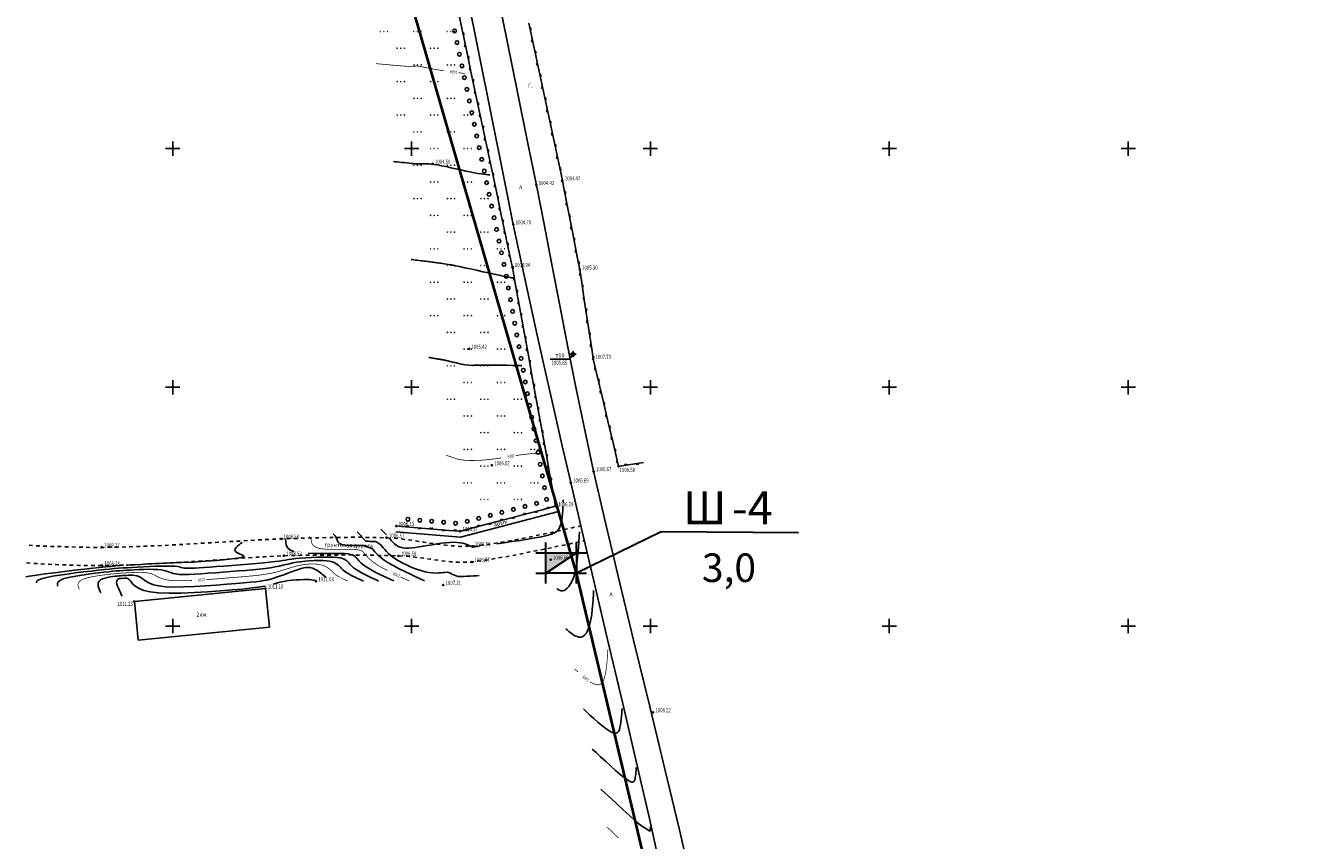
# Model space of a CAD drawing. Extents: x -932 to 11966, y -1892 to 1808.
# Drawn here: x 934 to 1202, y -214 to -43 of the extents above; entities that cross this region are included whole.
import ezdxf

# ---------------------------------------------------------------- set-up
doc = ezdxf.new("R2010")
doc.units = 0
doc.header["$MEASUREMENT"] = 0
doc.linetypes.add('CONTI', pattern=[0])
for name, color, linetype in [('DEFAULT', 7, 'CONTI'), ('GOR_B0', 14, 'CONTI'), ('GORIZ0', 9, 'CONTI'), ('PI_OT0', 13, 'CONTI'), ('PI_ST0', 6, 'CONTI'), ('PI_TT0', 5, 'CONTI'), ('SETKR', 2, 'CONTI'), ('SIT_L0', 7, 'CONTI'), ('ZAPSK0', 7, 'CONTI'), ('ЛЭП', 7, 'Continuous')]:
    doc.layers.add(name, color=color, linetype=linetype)
doc.styles.add('GeoApp', font='arial.ttf', dxfattribs={"height": 1})
doc.styles.add('SHRFT', font='TXT', dxfattribs={"width": 0.75})

# ---------------------------------------------------------------- blocks, each defined once
blk = doc.blocks.new('BL_333')
at = {"color": 0}
for p, q in [((-3, 0), (3, 0)), ((0, -3), (0, 3))]:
    blk.add_line(p, q, dxfattribs=at)
blk = doc.blocks.new('BL_2016')
at = {"color": 0}
for centre in [(0, 0), (1.5, 0), (3, 0)]:
    blk.add_circle(centre, 0.05, dxfattribs=at)
blk = doc.blocks.new('BL_3')
at = {"color": 0}
for p, q in [((-0.75, 0), (-1.25, 0)), ((0, 0.75), (0, 1.25)), ((0.75, 0), (1.25, 0)), ((0, -0.75), (0, -1.25))]:
    blk.add_line(p, q, dxfattribs=at)
for radius in [0.75, 0]:
    blk.add_circle((0, 0), radius, dxfattribs=at)

msp = doc.modelspace()

# ---------------------------------------------------------------- hatches: boundary and pattern name
at = {"linetype": 'Continuous'}
h = msp.add_hatch(color=250, dxfattribs=at)
h.dxf.hatch_style = 1
h.set_gradient(color1=(51, 51, 51), color2=(51, 51, 51), tint=1)
h.paths.add_polyline_path([(1044.82, -155.4), (1045.14, -154.57), (1045.36, -153.88), (1042.59, -153.88), (1042.59, -158.14), (1044.2, -157.07), (1044.2, -157.04), (1044.48, -156.23)])
h.paths.add_polyline_path([(1048.84, -153.97), (1048.84, -153.88), (1045.36, -153.88), (1045.14, -154.57), (1044.82, -155.4), (1044.48, -156.23), (1044.2, -157.04), (1044.2, -157.07)])
h = msp.add_hatch(color=250)
h.dxf.hatch_style = 1
h.set_gradient(color1=(51, 51, 51), color2=(51, 51, 51), tint=1)
h.paths.add_polyline_path([(1048.98, -153.88), (1042.59, -153.88), (1042.59, -158.14)])

# ---------------------------------------------------------------- linework, layer by layer
for p, q in [((1047.49, -113.33), (1048.28, -112.31)), ((1043.48, -113.33), (1047.49, -113.33))]:
    msp.add_line(p, q, dxfattribs=at)
at = {"color": 1, "linetype": 'Continuous', "lineweight": 30}
for p, q in [((1042.59, -153.88), (1042.59, -151.75)), ((1048.98, -153.88), (1048.98, -151.75)), ((1040.46, -153.88), (1042.59, -153.88)), ((1042.59, -158.14), (1042.59, -153.88)), ((1042.59, -158.14), (1048.98, -153.88)), ((1042.59, -153.88), (1048.98, -153.88)), ((1048.98, -153.88), (1048.98, -158.14)), ((1048.98, -153.88), (1051.11, -153.88)), ((1040.46, -158.14), (1042.59, -158.14)), ((1048.98, -158.14), (1042.59, -158.14)), ((1042.59, -160.27), (1042.59, -158.14)), ((1048.98, -160.27), (1048.98, -158.14)), ((1048.98, -158.14), (1051.11, -158.14))]:
    msp.add_line(p, q, dxfattribs=at)
at = {"linetype": 'Continuous', "lineweight": 40}
msp.add_lwpolyline([(1431.59, -1600.54), (1277.8, -1089.82), (1174.22, -685.83), (1048.98, -158.14), (787.46, 745.4), (1003.62, 1245.56), (1217.98, 1369.31), (1281, 1444.99), (1263.5, 1537.73), (1298.73, 1673.36)], dxfattribs=at)
at = {"layer": 'GOR_B0', "color": 14, "const_width": 0.15}
for points in [[(1007.03, -51.45), (1007.46, -51.49), (1007.98, -51.53), (1008.57, -51.59), (1009.19, -51.64), (1009.84, -51.7), (1010.49, -51.76), (1011.11, -51.81), (1011.69, -51.86), (1012.23, -51.91), (1012.71, -51.94), (1013.15, -51.98), (1013.55, -52), (1013.9, -52.01), (1014.2, -52.01), (1015.77, -51.96), (1016.09, -52.01), (1016.46, -52.08), (1016.9, -52.17), (1017.41, -52.27), (1018.01, -52.39), (1018.69, -52.52), (1019.48, -52.66)], [(1019.48, -52.66), (1020.34, -52.8), (1021.27, -52.93)], [(1024.36, -53.35), (1025.05, -53.44), (1025.64, -53.52)], [(1021.77, -133.47), (1022.46, -133.7), (1023.02, -133.89), (1023.72, -134.13), (1023.9, -134.19), (1024.12, -134.25), (1024.38, -134.32), (1024.69, -134.38), (1025.06, -134.43), (1025.49, -134.48), (1025.99, -134.52), (1026.57, -134.54), (1027.23, -134.55), (1027.95, -134.53), (1028.73, -134.5), (1029.56, -134.45), (1030.44, -134.37), (1031.36, -134.27)], [(1031.36, -134.27), (1032.29, -134.15), (1033.23, -134.01)], [(1036.27, -133.52), (1037.14, -133.39), (1037.97, -133.28)], [(1037.97, -133.28), (1038.76, -133.19), (1039.48, -133.13), (1040.13, -133.09), (1040.7, -133.07), (1041.2, -133.06), (1041.62, -133.06), (1041.95, -133.06)], [(1007.47, -156.5), (1006.75, -156.03), (1006.17, -155.6), (1005.71, -155.21), (1005.34, -154.84), (1005.05, -154.52), (1004.81, -154.23), (1004.61, -153.98), (1004.42, -153.76), (1004.22, -153.58), (1003.98, -153.43), (1003.67, -153.32), (1003.26, -153.24), (1002.72, -153.18), (1002.03, -153.16), (1001.16, -153.15), (1000.17, -153.16), (999.1, -153.17), (998.01, -153.17), (996.96, -153.14), (996.01, -153.07), (995.21, -152.96), (994.59, -152.78), (994.15, -152.55), (993.86, -152.3), (993.67, -152.02), (993.57, -151.73), (993.52, -151.46), (993.48, -151.22), (993.1, -150.4)], [(944.95, -161.55), (944.85, -161.33), (944.74, -161.07), (944.67, -160.77), (944.68, -160.46), (944.79, -160.14), (945.03, -159.83), (945.44, -159.55), (946.05, -159.29), (946.81, -159.07), (947.67, -158.88), (948.6, -158.72), (949.54, -158.58), (950.45, -158.47), (951.28, -158.37), (951.98, -158.3), (952.59, -158.23), (953.14, -158.18), (953.64, -158.14), (954.13, -158.11), (954.65, -158.07), (955.22, -158.04), (955.86, -158.01), (956.56, -157.98), (957.28, -157.97), (958.01, -157.97), (958.72, -158.02), (959.37, -158.1), (959.95, -158.24), (960.44, -158.42), (960.89, -158.65), (961.34, -158.9), (961.86, -159.15), (962.51, -159.37), (963.34, -159.56), (964.41, -159.68)], [(976.38, -159.11), (977.99, -158.98), (979.45, -158.86), (980.78, -158.74), (981.99, -158.62), (983.11, -158.48), (984.13, -158.33), (985.09, -158.15), (985.98, -157.95), (986.83, -157.72), (987.63, -157.48), (988.4, -157.24), (989.15, -157.01), (989.88, -156.79), (990.61, -156.6), (991.34, -156.45), (992.06, -156.33), (992.76, -156.26), (993.44, -156.22), (994.08, -156.22), (994.69, -156.26), (995.24, -156.34), (995.73, -156.46), (996.17, -156.61), (996.56, -156.79), (996.9, -156.99), (997.19, -157.19), (997.45, -157.39), (997.66, -157.58), (997.85, -157.76), (998.01, -157.93), (998.17, -158.08), (998.33, -158.23), (998.51, -158.38), (998.71, -158.54), (998.96, -158.7), (999.2, -158.84), (999.45, -158.98)], [(1009.45, -157.6), (1008.4, -157.04), (1007.47, -156.5)], [(964.41, -159.68), (965.6, -159.73), (966.98, -159.72), (968.5, -159.67)], [(971.5, -159.49), (973.18, -159.37), (974.82, -159.24), (976.38, -159.11)], [(999.57, -159.04), (999.92, -159.22), (1000.28, -159.4), (1000.62, -159.56), (1000.94, -159.7), (1001.2, -159.82)], [(1013.97, -159.75), (1013.15, -159.38), (1012.18, -158.92)], [(1052.7, -181.34), (1053.2, -181.5), (1053.63, -181.52), (1054, -181.4), (1054.31, -181.14), (1054.57, -180.76), (1054.79, -180.24), (1054.97, -179.61), (1055.12, -178.87), (1055.25, -178.05), (1055.35, -177.19), (1055.42, -176.33), (1055.49, -175.5), (1055.53, -174.76), (1055.57, -174.14)], [(1048.6, -178.17), (1048.92, -178.47), (1049.3, -178.81)], [(1051.85, -180.87), (1052.29, -181.14), (1052.7, -181.34)], [(1057.84, -213.63), (1056.93, -212.75), (1056.11, -211.96), (1055.41, -211.29)]]:
    msp.add_lwpolyline(points, dxfattribs=at)
at = {"layer": 'GORIZ0', "color": 9}
for points in [[(1010.71, -71.96), (1011.06, -71.99), (1011.47, -72.03), (1011.93, -72.08), (1012.43, -72.13), (1012.94, -72.18), (1013.46, -72.23), (1013.95, -72.28), (1014.41, -72.33), (1014.84, -72.37), (1015.24, -72.4), (1015.61, -72.43), (1015.97, -72.45), (1016.31, -72.46), (1016.65, -72.46), (1016.98, -72.46), (1017.32, -72.45), (1017.7, -72.44), (1018.13, -72.45), (1018.64, -72.49), (1019.24, -72.56), (1019.95, -72.67), (1020.78, -72.82), (1021.72, -73.02), (1022.72, -73.24), (1023.76, -73.47), (1024.8, -73.71), (1025.81, -73.93), (1026.76, -74.13), (1027.61, -74.29), (1028.37, -74.43), (1029.04, -74.53), (1029.62, -74.61), (1030.12, -74.67), (1030.52, -74.72), (1030.85, -74.75)], [(1014.4, -92.46), (1014.65, -92.49), (1014.96, -92.53), (1015.3, -92.57), (1015.67, -92.62), (1016.04, -92.66), (1016.42, -92.71), (1016.78, -92.75), (1017.12, -92.8), (1017.44, -92.83), (1017.73, -92.87), (1018.01, -92.9), (1018.28, -92.94), (1018.53, -92.97), (1018.78, -93), (1019.02, -93.03), (1019.27, -93.06), (1019.51, -93.1), (1019.77, -93.13), (1020.03, -93.17), (1020.31, -93.21), (1020.6, -93.25), (1020.92, -93.29), (1021.28, -93.34), (1021.7, -93.41), (1022.21, -93.49), (1022.84, -93.61), (1023.6, -93.76), (1024.51, -93.94), (1025.59, -94.18), (1026.8, -94.44), (1028.08, -94.72), (1029.38, -95.01), (1030.63, -95.28), (1031.8, -95.54), (1032.82, -95.76), (1033.64, -95.94), (1034.3, -96.07), (1034.79, -96.17), (1035.16, -96.24), (1035.43, -96.28), (1035.61, -96.31), (1035.74, -96.33)], [(1018.09, -112.97), (1018.25, -112.99), (1018.44, -113.03), (1018.66, -113.06), (1018.9, -113.1), (1019.14, -113.15), (1019.39, -113.19), (1019.62, -113.23), (1019.84, -113.26), (1020.04, -113.3), (1020.23, -113.33), (1020.41, -113.36), (1020.58, -113.39), (1020.74, -113.42), (1020.9, -113.44), (1021.06, -113.47), (1021.22, -113.5), (1021.41, -113.54), (1021.62, -113.59), (1021.87, -113.64), (1022.16, -113.71), (1022.52, -113.79), (1022.93, -113.89), (1023.4, -114.01), (1023.89, -114.13), (1024.39, -114.24), (1024.87, -114.36), (1025.33, -114.46), (1025.73, -114.54), (1027.22, -114.64), (1027.37, -114.62), (1027.56, -114.6), (1027.8, -114.58), (1028.14, -114.57), (1028.59, -114.55), (1029.19, -114.55), (1029.96, -114.55), (1030.92, -114.56), (1032.02, -114.57), (1033.19, -114.59), (1034.39, -114.61), (1035.54, -114.63), (1036.6, -114.66), (1037.48, -114.68)], [(1046.17, -144.14), (1046.13, -144.9), (1046.06, -145.69), (1045.98, -146.48), (1045.87, -147.23), (1045.73, -147.9), (1045.54, -148.47), (1045.29, -148.95), (1044.93, -149.35), (1044.42, -149.69), (1043.74, -149.98), (1042.83, -150.25), (1041.67, -150.51), (1040.33, -150.77), (1038.81, -151.03), (1037.18, -151.29), (1035.5, -151.54), (1033.86, -151.77), (1032.32, -151.99)], [(1046.23, -142.78), (1046.23, -143.01), (1046.22, -143.26)], [(1017.17, -159.73), (1016.29, -159.33), (1015.25, -158.85), (1014.1, -158.31), (1012.91, -157.73), (1011.72, -157.13), (1010.6, -156.53), (1009.6, -155.95), (1008.76, -155.41), (1008.09, -154.91), (1007.55, -154.45), (1007.13, -154.03), (1006.8, -153.67), (1006.55, -153.35), (1006.34, -153.07), (1004.51, -152.32), (1003.95, -152.32), (1003.3, -152.32), (1002.6, -152.33), (1001.89, -152.32), (1001.21, -152.31), (1000.58, -152.26), (1000.06, -152.18), (999.66, -152.07), (999.37, -151.92), (999.17, -151.74), (999.04, -151.55), (998.95, -151.34), (998.88, -151.13), (998.82, -150.93), (998.73, -150.74), (998.63, -150.56), (998.51, -150.4), (998.4, -150.25), (998.28, -150.13), (998.18, -150.02), (998.09, -149.93)], [(1028.63, -158.65), (1028.09, -158.69), (1027.46, -158.73), (1026.76, -158.77), (1026.05, -158.8), (1025.35, -158.82), (1024.71, -158.83), (1024.16, -158.81), (1022.79, -158.27), (1022.7, -158.18), (1022.59, -158.11), (1022.46, -158.05), (1022.28, -158), (1022.06, -157.97), (1021.8, -157.96), (1021.47, -157.98), (1021.09, -158.01), (1020.64, -158.06), (1020.12, -158.09), (1019.53, -158.11), (1018.87, -158.08), (1018.13, -158), (1017.32, -157.84), (1016.43, -157.6), (1015.49, -157.29), (1014.52, -156.92), (1013.56, -156.49), (1012.63, -156.03), (1011.76, -155.55), (1010.98, -155.05), (1010.31, -154.56), (1009.74, -154.08), (1009.26, -153.63), (1008.87, -153.2), (1008.54, -152.81), (1008.29, -152.46), (1008.08, -152.17), (1006.99, -151.48), (1006.73, -151.48), (1006.43, -151.48), (1006.1, -151.48), (1005.77, -151.48), (1005.45, -151.47), (1005.16, -151.45), (1004.91, -151.41), (1004.15, -150.64), (1004.02, -150.47), (1003.87, -150.28), (1003.7, -150.09), (1003.53, -149.91), (1003.36, -149.74), (1003.21, -149.59), (1003.08, -149.46)], [(1009.24, -150.13), (1008.99, -149.86), (1008.75, -149.62), (1008.53, -149.41), (1008.33, -149.22), (1008.16, -149.06), (1008.02, -148.93)], [(1044.91, -161.37), (1045.04, -161.47), (1045.19, -161.59), (1045.37, -161.7), (1045.58, -161.78), (1045.82, -161.83), (1046.09, -161.82), (1046.39, -161.74), (1046.72, -161.57), (1047.06, -161.3), (1047.42, -160.91), (1047.77, -160.39), (1048.11, -159.73), (1048.42, -158.92), (1048.7, -157.93), (1048.93, -156.78), (1049.12, -155.51), (1049.28, -154.17), (1049.4, -152.84), (1049.49, -151.57), (1049.56, -150.42), (1049.62, -149.45)], [(954.78, -156.47), (955.55, -156.42), (956.38, -156.37), (957.79, -156.29), (959.31, -156.21), (960.88, -156.13), (962.43, -156.05), (963.9, -155.98), (965.23, -155.92), (966.34, -155.87), (968.76, -155.81), (971.37, -155.63), (972.46, -155.55), (973.71, -155.46), (975.02, -155.34), (976.31, -155.22), (977.49, -155.09), (978.45, -154.96), (979.1, -154.82), (979.39, -154.68), (979.37, -154.54), (979.12, -154.39), (978.74, -154.22), (978.3, -154.03), (977.9, -153.83), (977.62, -153.59), (977.52, -153.32), (977.59, -153.04), (977.78, -152.75), (978.06, -152.46), (978.38, -152.18), (978.71, -151.94), (979.01, -151.73)], [(989.87, -153.61), (989.13, -153.31), (988.65, -152.96), (988.35, -152.57), (988.21, -152.18), (988.15, -151.82), (988.15, -151.51), (988.12, -150.95)], [(1028.72, -152.49), (1027.31, -152.69), (1026.65, -152.38), (1026.39, -152.26), (1026.07, -152.12), (1025.67, -151.99), (1025.21, -151.86), (1024.66, -151.76), (1024.03, -151.69), (1023.31, -151.66), (1022.51, -151.69), (1021.63, -151.77), (1020.71, -151.88), (1019.76, -152.02), (1018.8, -152.18), (1017.85, -152.34), (1016.94, -152.5), (1016.09, -152.64), (1015.29, -152.77), (1014.54, -152.86), (1013.85, -152.91), (1013.22, -152.91), (1012.64, -152.85), (1012.12, -152.72), (1011.68, -152.54), (1011.29, -152.3), (1010.93, -152.02), (1010.6, -151.71), (1010.3, -151.39), (1010.02, -151.05), (1009.75, -150.72)], [(936.01, -160.15), (935.96, -160.05), (935.96, -159.93), (936.03, -159.78), (936.24, -159.61), (936.63, -159.43), (937.25, -159.23), (938.14, -159.02), (939.34, -158.79), (940.79, -158.56), (942.4, -158.32), (944.1, -158.1), (945.8, -157.88), (947.44, -157.69), (948.92, -157.52), (950.19, -157.39), (951.29, -157.27), (952.26, -157.18), (953.16, -157.11), (954.05, -157.05), (954.97, -156.99), (956, -156.93), (957.15, -156.87), (958.39, -156.8), (959.68, -156.74), (960.96, -156.69), (962.18, -156.66), (963.28, -156.65), (964.21, -156.66), (964.94, -156.7), (965.5, -156.76), (965.93, -156.84), (966.28, -156.92), (966.59, -156.99), (966.92, -157.06), (967.31, -157.1), (967.8, -157.12), (968.41, -157.11), (969.15, -157.08), (970.03, -157.02), (971.06, -156.95), (972.27, -156.86), (973.64, -156.75), (975.2, -156.64), (976.88, -156.51), (978.61, -156.38), (980.34, -156.24), (982, -156.11), (983.51, -155.98), (984.82, -155.85), (985.88, -155.72), (986.74, -155.61), (987.45, -155.5), (988.1, -155.39), (988.73, -155.29), (989.43, -155.2), (990.24, -155.1), (991.23, -155.01), (992.35, -154.92), (993.55, -154.85), (994.78, -154.8), (995.98, -154.76), (997.09, -154.76), (998.07, -154.78), (998.88, -154.84), (999.51, -154.94), (1000.01, -155.06), (1000.39, -155.21), (1000.69, -155.39), (1000.93, -155.58), (1001.13, -155.78), (1001.33, -156), (1001.53, -156.22), (1001.75, -156.46), (1002.02, -156.72), (1002.34, -156.99), (1002.73, -157.29), (1003.22, -157.6), (1003.79, -157.94), (1004.44, -158.28), (1005.13, -158.63), (1005.82, -158.97), (1006.48, -159.28), (1007.08, -159.55), (1007.58, -159.78)], [(1010.78, -159.77), (1010.15, -159.48), (1009.4, -159.14), (1008.58, -158.75), (1007.72, -158.33), (1006.87, -157.9), (1006.06, -157.47), (1005.34, -157.05), (1004.74, -156.66), (1004.26, -156.3), (1003.86, -155.96), (1003.55, -155.65), (1003.29, -155.37), (1003.07, -155.11), (1002.87, -154.88), (1002.67, -154.67), (1002.45, -154.48), (1002.15, -154.33), (1001.75, -154.2), (1001.2, -154.1), (1000.48, -154.03), (999.55, -153.99), (998.4, -153.99), (997.09, -154), (995.68, -154.02), (994.24, -154.02), (992.85, -153.98)], [(933.74, -158.93), (934.49, -158.75), (935.99, -158.54), (937.78, -158.3), (939.76, -158.04), (941.84, -157.79), (943.93, -157.54), (945.93, -157.3), (947.74, -157.1), (949.17, -156.94), (950.4, -156.82), (951.51, -156.71), (952.53, -156.62), (953.52, -156.55)], [(940.48, -160.85), (940.4, -160.69), (940.35, -160.5), (940.35, -160.28), (940.46, -160.04), (940.71, -159.79), (941.14, -159.53), (941.79, -159.28), (942.69, -159.04), (943.8, -158.81), (945.04, -158.6), (946.35, -158.41), (947.67, -158.23), (948.94, -158.08), (950.1, -157.95), (951.09, -157.84), (951.94, -157.75), (952.7, -157.68), (953.4, -157.63), (954.09, -157.58), (954.81, -157.53), (955.61, -157.48), (956.5, -157.44), (957.47, -157.39), (958.48, -157.35), (959.49, -157.33), (960.45, -157.34), (961.33, -157.37), (962.08, -157.45), (962.69, -157.56), (963.19, -157.71), (963.63, -157.87), (964.07, -158.03), (964.55, -158.18), (965.13, -158.31), (965.86, -158.39), (966.78, -158.43), (967.87, -158.41), (969.11, -158.36), (970.47, -158.28), (971.92, -158.17), (973.45, -158.06), (975.01, -157.93), (976.59, -157.81), (978.16, -157.68), (979.7, -157.56), (981.17, -157.43), (982.55, -157.3), (983.82, -157.15), (984.95, -157), (985.93, -156.84), (986.78, -156.67), (987.54, -156.49), (988.25, -156.32), (988.94, -156.15), (989.65, -155.99), (990.43, -155.85), (991.28, -155.73), (992.2, -155.63), (993.15, -155.55), (994.11, -155.51), (995.03, -155.49), (995.89, -155.51), (996.66, -155.56), (997.3, -155.65), (997.84, -155.78), (998.28, -155.93), (998.65, -156.1), (998.94, -156.29), (999.19, -156.48), (999.4, -156.68), (999.59, -156.88), (999.77, -157.07), (999.96, -157.27), (1000.18, -157.48), (1000.43, -157.69), (1000.72, -157.91), (1001.09, -158.15), (1001.53, -158.4), (1002.01, -158.67), (1002.53, -158.93), (1003.05, -159.18), (1003.55, -159.42), (1004.01, -159.63), (1004.39, -159.8)], [(949.43, -162.26), (949.29, -161.97), (949.13, -161.64), (949, -161.27), (948.9, -160.88), (948.86, -160.5), (948.92, -160.13), (949.1, -159.81), (949.4, -159.55), (949.82, -159.33), (950.31, -159.16), (950.85, -159.03), (951.41, -158.93), (951.96, -158.85), (952.45, -158.8), (952.88, -158.75), (953.25, -158.71), (953.57, -158.68), (953.88, -158.66), (954.18, -158.64), (954.49, -158.62), (954.83, -158.6), (955.22, -158.58), (955.64, -158.57), (956.08, -158.58), (956.54, -158.62), (956.99, -158.7), (957.42, -158.83), (957.82, -159.02), (958.19, -159.29), (958.58, -159.6), (959.05, -159.93), (959.66, -160.26), (960.47, -160.56), (961.55, -160.81), (962.96, -160.97), (964.73, -161.04), (966.78, -161.02), (969.02, -160.93), (971.34, -160.79), (973.64, -160.62), (975.81, -160.45), (977.75, -160.29), (979.38, -160.15), (980.73, -160.03), (981.86, -159.92), (982.82, -159.8), (983.66, -159.67), (984.45, -159.51), (985.22, -159.31), (986.03, -159.06), (986.87, -158.78), (987.72, -158.47), (988.56, -158.16), (989.36, -157.86), (990.11, -157.59), (990.8, -157.35), (991.39, -157.17), (991.91, -157.04), (992.36, -156.96), (992.77, -156.93), (993.14, -156.95), (993.48, -157.01), (993.82, -157.12), (994.16, -157.27), (994.5, -157.45), (994.83, -157.66), (995.15, -157.87), (995.44, -158.09), (995.7, -158.3), (995.93, -158.49), (996.52, -158.98)], [(953.9, -162.96), (953.73, -162.61), (953.53, -162.21), (953.32, -161.76), (953.12, -161.3), (952.94, -160.85), (952.81, -160.44), (952.75, -160.08), (952.76, -159.8), (952.83, -159.59), (952.95, -159.44), (953.11, -159.34), (953.28, -159.28), (953.46, -159.24), (953.63, -159.22), (954.44, -159.15), (954.57, -159.15), (954.72, -159.16), (954.88, -159.19), (955.07, -159.26), (955.26, -159.37), (955.47, -159.56), (955.7, -159.81), (955.95, -160.15), (956.28, -160.55), (956.76, -160.96), (957.45, -161.38), (958.43, -161.75), (959.76, -162.06), (961.51, -162.26), (963.7, -162.34), (966.24, -162.32), (968.98, -162.21), (971.78, -162.04), (974.5, -161.85), (976.99, -161.65), (979.12, -161.46), (983.92, -160.88)], [(985.5, -160.47), (986.03, -160.3), (986.63, -160.12), (987.31, -159.96), (988.06, -159.81), (988.8, -159.7), (989.57, -159.62), (990.35, -159.55), (991.12, -159.51), (991.85, -159.48), (992.5, -159.47), (993.07, -159.48), (994.48, -159.68)], [(1046.76, -169.77), (1047.05, -170.03), (1047.4, -170.34), (1047.79, -170.65), (1048.22, -170.96), (1048.66, -171.23), (1049.11, -171.43), (1049.54, -171.54), (1049.96, -171.54), (1050.35, -171.41), (1050.71, -171.15), (1051.04, -170.77), (1051.34, -170.24), (1051.6, -169.58), (1051.83, -168.77), (1052.03, -167.82), (1052.18, -166.78), (1052.31, -165.68), (1052.41, -164.58), (1052.49, -163.54), (1052.55, -162.59), (1052.59, -161.79)], [(1050.45, -186.57), (1051.07, -187.15), (1051.82, -187.84), (1052.64, -188.57), (1053.49, -189.32), (1054.34, -190.03), (1055.14, -190.65), (1055.85, -191.14), (1056.44, -191.47), (1056.92, -191.63), (1057.29, -191.64), (1057.58, -191.52), (1057.8, -191.27), (1057.98, -190.91), (1058.11, -190.45), (1058.22, -189.91), (1058.31, -189.31), (1058.38, -188.69), (1058.44, -188.07), (1058.48, -187.47), (1058.52, -186.94), (1058.54, -186.49)], [(1052.29, -194.97), (1053.09, -195.71), (1054.03, -196.59), (1055.06, -197.53), (1056.13, -198.5), (1057.18, -199.43), (1058.16, -200.26), (1059.01, -200.94), (1059.68, -201.43), (1060.2, -201.74), (1060.58, -201.89), (1060.85, -201.89), (1061.04, -201.78), (1061.16, -201.57), (1061.25, -201.29), (1061.31, -200.95), (1061.37, -200.58), (1061.42, -200.2), (1061.45, -199.81), (1061.48, -199.44), (1061.5, -199.11), (1061.52, -198.83)], [(1054.13, -203.38), (1055.1, -204.28), (1056.24, -205.34), (1057.49, -206.49), (1058.77, -207.68), (1060.02, -208.82), (1061.18, -209.87), (1062.16, -210.74), (1064.38, -212.13), (1064.41, -212), (1064.43, -211.85), (1064.45, -211.7), (1064.47, -211.56), (1064.48, -211.41), (1064.49, -211.29), (1064.49, -211.18)]]:
    msp.add_lwpolyline(points, dxfattribs=at)
at = {"layer": 'PI_ST0', "color": 6}
for centre in [(1040.6, -76.88), (1046.06, -75.91), (1035.78, -85.13), (1035.58, -94.06), (1049.69, -94.59), (1048.28, -112.31), (1052.49, -113.28), (1052.58, -136.8), (1057.83, -135.78), (1047.8, -139.18), (1044.64, -144.14), (1011.3, -148.25), (1024.63, -149.36), (949.64, -152.74), (987.19, -150.95), (1009.24, -150.72), (1027.23, -152.49), (987.76, -154.49), (1011.75, -154.5), (1043.59, -155.32), (949.69, -156.55), (1027.11, -155.79), (994.48, -159.86), (1021.1, -160.61), (983.92, -161.35), (956.47, -164.07), (1065.03, -187.27)]:
    msp.add_circle(centre, 0.125, dxfattribs=at)
for p in [(1040.6, -76.88), (1046.06, -75.91), (1035.78, -85.13), (1035.58, -94.06), (1049.69, -94.59), (1048.28, -112.31), (1052.49, -113.28), (1057.83, -135.78), (1047.8, -139.18), (1052.58, -136.8), (1044.64, -144.14), (1011.3, -148.25), (1024.63, -149.36), (949.64, -152.74), (987.19, -150.95), (1009.24, -150.72), (1027.23, -152.49), (987.76, -154.49), (1011.75, -154.5), (1043.59, -155.32), (949.69, -156.55), (1027.11, -155.79), (994.48, -159.86), (1021.1, -160.61), (983.92, -161.35), (956.47, -164.07), (1065.03, -187.27)]:
    msp.add_point(p, dxfattribs=at)
at = {"layer": 'PI_TT0', "color": 5}
for centre in [(1018.89, -72.42), (1026.49, -111.16), (1031.29, -135.56)]:
    msp.add_circle(centre, 0.125, dxfattribs=at)
for p in [(1018.89, -72.42), (1026.49, -111.16), (1031.29, -135.56)]:
    msp.add_point(p, dxfattribs=at)
at = {"layer": 'SIT_L0', "color": 7}
for p, q in [((1025.57, -34.27), (1028.34, -48.23)), ((1034.5, -46.72), (1032.46, -36.66)), ((1023.96, -39.11), (1024.99, -44)), ((1024.99, -44), (1026.02, -48.89)), ((1025.44, -44.93), (1025.25, -45.22)), ((1025.25, -45.22), (1025.54, -45.42)), ((1040.06, -47.85), (1039.01, -42.96)), ((1039.47, -43.89), (1039.28, -44.18)), ((1039.28, -44.18), (1039.57, -44.38)), ((1025.77, -47.67), (1025.47, -47.48)), ((1025.57, -47.97), (1025.77, -47.67)), ((1028.34, -48.23), (1031.18, -62.46)), ((1036.67, -57.43), (1034.5, -46.72)), ((1039.8, -46.63), (1039.5, -46.44)), ((1039.61, -46.92), (1039.8, -46.63)), ((1041.1, -52.74), (1040.05, -47.85)), ((1026.03, -48.89), (1027.06, -53.78)), ((1026.48, -49.82), (1026.29, -50.11)), ((1026.29, -50.11), (1026.58, -50.31)), ((1040.51, -48.78), (1040.32, -49.07)), ((1040.32, -49.07), (1040.61, -49.27)), ((1026.81, -52.56), (1026.51, -52.37)), ((1026.61, -52.86), (1026.81, -52.56)), ((1040.84, -51.52), (1040.54, -51.33)), ((1040.65, -51.81), (1040.84, -51.52)), ((1042.15, -57.63), (1041.1, -52.74)), ((1027.06, -53.78), (1028.09, -58.67)), ((1027.51, -54.71), (1027.32, -55)), ((1027.32, -55), (1027.61, -55.2)), ((1041.56, -53.67), (1041.37, -53.96)), ((1041.37, -53.96), (1041.66, -54.16)), ((1041.89, -56.41), (1041.59, -56.22)), ((1027.84, -57.45), (1027.54, -57.26)), ((1027.64, -57.75), (1027.84, -57.45)), ((1028.1, -58.67), (1029.13, -63.56)), ((1038.77, -67.81), (1036.67, -57.43)), ((1041.7, -56.7), (1041.89, -56.41)), ((1043.2, -62.52), (1042.15, -57.63)), ((1042.61, -58.56), (1042.42, -58.85)), ((1042.42, -58.85), (1042.71, -59.05)), ((1028.55, -59.6), (1028.36, -59.89)), ((1028.36, -59.89), (1028.65, -60.09)), ((1042.94, -61.3), (1042.64, -61.11)), ((1042.75, -61.59), (1042.94, -61.3)), ((1028.88, -62.34), (1028.58, -62.15)), ((1028.68, -62.64), (1028.88, -62.34)), ((1029.13, -63.57), (1030.16, -68.46)), ((1031.18, -62.46), (1033.77, -75.32)), ((1044.24, -67.41), (1043.19, -62.52)), ((1043.65, -63.45), (1043.46, -63.74)), ((1043.46, -63.74), (1043.75, -63.94)), ((1029.58, -64.5), (1029.39, -64.79)), ((1029.39, -64.79), (1029.68, -64.99)), ((1043.98, -66.19), (1043.68, -66)), ((1043.79, -66.48), (1043.98, -66.19)), ((1029.91, -67.24), (1029.61, -67.05)), ((1029.71, -67.54), (1029.91, -67.24)), ((1030.16, -68.46), (1031.19, -73.35)), ((1030.61, -69.39), (1030.42, -69.68)), ((1030.42, -69.68), (1030.71, -69.88)), ((1040.6, -76.88), (1038.77, -67.81)), ((1045.29, -72.3), (1044.24, -67.41)), ((1044.7, -68.34), (1044.51, -68.63)), ((1044.51, -68.63), (1044.8, -68.83)), ((1030.94, -72.13), (1030.64, -71.94)), ((1030.74, -72.43), (1030.94, -72.13)), ((1045.03, -71.08), (1044.73, -70.89)), ((1044.84, -71.37), (1045.03, -71.08)), ((1046.06, -75.91), (1045.28, -72.3)), ((1031.2, -73.35), (1032.23, -78.24)), ((1031.65, -74.28), (1031.46, -74.57)), ((1031.46, -74.57), (1031.75, -74.77)), ((1045.74, -73.23), (1045.55, -73.52)), ((1045.55, -73.52), (1045.84, -73.72)), ((1031.98, -77.02), (1031.68, -76.83)), ((1031.78, -77.32), (1031.98, -77.02)), ((1033.77, -75.32), (1035.78, -85.13)), ((1042.23, -85.09), (1040.6, -76.88)), ((1046, -75.92), (1045.77, -75.78)), ((1045.86, -76.26), (1046.06, -75.96)), ((1046.06, -75.96), (1046, -75.92)), ((1046.3, -77.19), (1046.05, -75.91)), ((1047.25, -82.1), (1046.3, -77.19)), ((1032.23, -78.24), (1033.26, -83.13)), ((1032.68, -79.17), (1032.49, -79.46)), ((1032.49, -79.46), (1032.78, -79.66)), ((1046.73, -78.13), (1046.53, -78.42)), ((1046.53, -78.42), (1046.83, -78.62)), ((1033.01, -81.91), (1032.71, -81.72)), ((1032.81, -82.21), (1033.01, -81.91)), ((1047.01, -80.87), (1046.72, -80.68)), ((1046.81, -81.17), (1047.01, -80.87)), ((1048.21, -87.01), (1047.26, -82.1)), ((1047.69, -83.04), (1047.49, -83.33)), ((1033.27, -83.13), (1034.3, -88.02)), ((1033.72, -84.06), (1033.53, -84.35)), ((1033.53, -84.35), (1033.82, -84.55)), ((1035.78, -85.13), (1037.42, -92.87)), ((1043.86, -93.52), (1042.23, -85.09)), ((1047.49, -83.33), (1047.79, -83.53)), ((1047.97, -85.78), (1047.68, -85.59)), ((1047.77, -86.08), (1047.97, -85.78)), ((1034.05, -86.8), (1033.75, -86.61)), ((1033.85, -87.1), (1034.05, -86.8)), ((1034.3, -88.03), (1035.33, -92.92)), ((1049.16, -91.91), (1048.21, -87)), ((1048.64, -87.94), (1048.44, -88.23)), ((1048.44, -88.23), (1048.74, -88.43)), ((1034.75, -88.96), (1034.56, -89.25)), ((1034.56, -89.25), (1034.85, -89.45)), ((1048.92, -90.68), (1048.63, -90.49)), ((1048.72, -90.98), (1048.92, -90.68)), ((1035.08, -91.7), (1034.78, -91.51)), ((1034.88, -92), (1035.08, -91.7)), ((1035.34, -92.92), (1035.58, -94.06)), ((1037.42, -92.87), (1039.1, -100.6)), ((1045.51, -102.12), (1043.86, -93.52)), ((1049.69, -94.59), (1049.17, -91.91)), ((1049.6, -92.85), (1049.4, -93.14)), ((1049.4, -93.14), (1049.7, -93.34)), ((1035.58, -94.06), (1036.26, -97.83)), ((1035.66, -94.05), (1035.59, -94.14)), ((1035.59, -94.14), (1035.88, -94.34)), ((1035.79, -93.85), (1035.66, -94.04)), ((1036.04, -96.6), (1035.75, -96.4)), ((1049.84, -95.6), (1049.56, -95.39)), ((1049.63, -95.89), (1049.84, -95.6)), ((1050.03, -96.84), (1049.69, -94.59)), ((1035.84, -96.89), (1036.04, -96.6)), ((1036.26, -97.83), (1037.15, -102.75)), ((1036.68, -98.77), (1036.48, -99.06)), ((1036.48, -99.06), (1036.77, -99.26)), ((1050.77, -101.78), (1050.03, -96.84)), ((1050.42, -97.79), (1050.21, -98.07)), ((1050.21, -98.07), (1050.5, -98.28)), ((1036.93, -101.52), (1036.64, -101.32)), ((1036.73, -101.81), (1036.93, -101.52)), ((1039.1, -100.6), (1040.8, -108.32)), ((1050.58, -100.54), (1050.3, -100.33)), ((1050.37, -100.83), (1050.58, -100.54)), ((1051.51, -106.73), (1050.77, -101.79)), ((1037.15, -102.75), (1038.04, -107.67)), ((1037.57, -103.69), (1037.37, -103.98)), ((1037.37, -103.98), (1037.66, -104.18)), ((1047.2, -110.81), (1045.51, -102.12)), ((1051.16, -102.74), (1050.95, -103.02)), ((1050.95, -103.02), (1051.24, -103.23)), ((1037.82, -106.44), (1037.53, -106.24)), ((1037.62, -106.73), (1037.82, -106.44)), ((1051.32, -105.49), (1051.04, -105.28)), ((1051.11, -105.78), (1051.32, -105.49)), ((1052.25, -111.67), (1051.51, -106.73)), ((1038.04, -107.67), (1038.93, -112.59)), ((1038.46, -108.61), (1038.26, -108.9)), ((1038.26, -108.9), (1038.55, -109.1)), ((1040.8, -108.32), (1042.53, -116.04)), ((1051.9, -107.68), (1051.69, -107.96)), ((1051.69, -107.96), (1051.98, -108.17)), ((1038.71, -111.36), (1038.42, -111.16)), ((1038.51, -111.65), (1038.71, -111.36)), ((1038.93, -112.59), (1039.82, -117.51)), ((1048.93, -119.52), (1047.2, -110.81)), ((1052.06, -110.43), (1051.78, -110.22)), ((1051.85, -110.72), (1052.06, -110.43)), ((1052.49, -113.28), (1052.25, -111.68)), ((1039.35, -113.53), (1039.15, -113.82)), ((1039.15, -113.82), (1039.44, -114.02)), ((1052.64, -112.63), (1052.43, -112.91)), ((1052.43, -112.91), (1052.72, -113.12)), ((1053.27, -116.56), (1052.49, -113.28)), ((1052.98, -115.34), (1052.68, -115.16)), ((1039.6, -116.28), (1039.31, -116.08)), ((1039.4, -116.57), (1039.6, -116.28)), ((1039.82, -117.51), (1040.71, -122.43)), ((1042.53, -116.04), (1044.28, -123.76)), ((1052.8, -115.64), (1052.98, -115.34)), ((1054.42, -121.42), (1053.27, -116.56)), ((1053.74, -117.47), (1053.55, -117.77)), ((1053.55, -117.77), (1053.86, -117.96)), ((1040.24, -118.45), (1040.04, -118.74)), ((1040.04, -118.74), (1040.33, -118.94)), ((1050.72, -128.21), (1048.93, -119.52)), ((1054.13, -120.2), (1053.83, -120.02)), ((1053.95, -120.5), (1054.13, -120.2)), ((1040.49, -121.2), (1040.2, -121)), ((1040.29, -121.49), (1040.49, -121.2)), ((1040.71, -122.43), (1041.6, -127.35)), ((1055.58, -126.29), (1054.43, -121.43)), ((1054.9, -122.34), (1054.71, -122.64)), ((1054.71, -122.64), (1055.02, -122.83)), ((1041.13, -123.37), (1040.93, -123.66)), ((1040.93, -123.66), (1041.22, -123.86)), ((1041.38, -126.12), (1041.09, -125.92)), ((1044.28, -123.76), (1046.04, -131.47)), ((1055.29, -125.07), (1054.99, -124.89)), ((1055.11, -125.37), (1055.29, -125.07)), ((1041.18, -126.41), (1041.38, -126.12)), ((1041.6, -127.35), (1042.49, -132.27)), ((1042.02, -128.29), (1041.82, -128.58)), ((1041.82, -128.58), (1042.11, -128.78)), ((1052.58, -136.8), (1050.72, -128.21)), ((1056.73, -131.15), (1055.58, -126.29)), ((1056.05, -127.2), (1055.86, -127.5)), ((1055.86, -127.5), (1056.17, -127.69)), ((1042.27, -131.04), (1041.98, -130.84)), ((1042.07, -131.33), (1042.27, -131.04)), ((1056.44, -129.93), (1056.14, -129.75)), ((1056.26, -130.23), (1056.44, -129.93)), ((1057.83, -135.78), (1056.74, -131.16)), ((1042.49, -132.27), (1043.38, -137.19)), ((1042.91, -133.21), (1042.71, -133.5)), ((1042.71, -133.5), (1043, -133.7)), ((1046.04, -131.47), (1047.8, -139.18)), ((1057.21, -132.07), (1057.02, -132.37)), ((1057.02, -132.37), (1057.33, -132.56)), ((1043.16, -135.96), (1042.87, -135.76)), ((1042.96, -136.25), (1043.16, -135.96)), ((1057.6, -134.8), (1057.3, -134.62)), ((1057.42, -135.1), (1057.6, -134.8)), ((1058.08, -135.74), (1057.83, -135.78)), ((1063.02, -134.98), (1058.08, -135.74)), ((1059.03, -135.34), (1059.31, -135.55)), ((1059.31, -135.55), (1059.52, -135.27)), ((1061.78, -135.17), (1061.58, -135.46)), ((1062.07, -135.38), (1061.78, -135.17)), ((1043.38, -137.19), (1044.27, -142.11)), ((1043.8, -138.13), (1043.6, -138.42)), ((1043.6, -138.42), (1043.89, -138.62)), ((1047.8, -139.18), (1049.9, -148.25)), ((1054.85, -146.7), (1052.58, -136.8)), ((1044.05, -140.88), (1043.76, -140.68)), ((1043.85, -141.17), (1044.05, -140.88)), ((1044.64, -144.14), (1041.8, -144.88)), ((1042.71, -144.39), (1043.01, -144.57)), ((1043.01, -144.57), (1043.19, -144.26)), ((1044.27, -142.11), (1044.64, -144.14)), ((1044.69, -143.05), (1044.49, -143.34)), ((1044.49, -143.34), (1044.78, -143.54)), ((1044.94, -145.3), (1024.73, -150.57)), ((1032.13, -147.41), (1027.29, -148.67)), ((1036.97, -146.15), (1032.13, -147.41)), ((1033.04, -146.92), (1033.34, -147.1)), ((1033.34, -147.1), (1033.52, -146.79)), ((1035.76, -146.47), (1035.58, -146.77)), ((1036.07, -146.64), (1035.76, -146.47)), ((1041.8, -144.88), (1036.96, -146.14)), ((1037.87, -145.65), (1038.17, -145.83)), ((1038.17, -145.83), (1038.35, -145.52)), ((1040.59, -145.2), (1040.41, -145.5)), ((1040.9, -145.37), (1040.59, -145.2)), ((1057.72, -158.8), (1054.85, -146.7)), ((1024.73, -150.57), (1011.2, -149.45)), ((1011.39, -148.51), (1011.29, -148.39)), ((1012.41, -148.34), (1011.3, -148.25)), ((1017.39, -148.76), (1012.41, -148.35)), ((1013.42, -148.18), (1013.65, -148.45)), ((1013.65, -148.45), (1013.92, -148.22)), ((1016.14, -148.66), (1015.87, -148.88)), ((1016.37, -148.93), (1016.14, -148.66)), ((1022.37, -149.17), (1017.39, -148.76)), ((1018.4, -148.59), (1018.63, -148.86)), ((1018.63, -148.86), (1018.9, -148.63)), ((1021.12, -149.07), (1020.85, -149.29)), ((1021.35, -149.34), (1021.12, -149.07)), ((1024.63, -149.37), (1022.38, -149.18)), ((1023.39, -149.01), (1023.62, -149.28)), ((1023.62, -149.28), (1023.89, -149.05)), ((1027.29, -148.67), (1024.63, -149.36)), ((1026.08, -148.99), (1025.9, -149.29)), ((1026.39, -149.16), (1026.08, -148.99)), ((1028.2, -148.18), (1028.5, -148.36)), ((1028.5, -148.36), (1028.68, -148.05)), ((1030.92, -147.73), (1030.74, -148.03)), ((1031.23, -147.9), (1030.92, -147.73)), ((1040.55, -150.28), (1041.28, -150.12)), ((1042.01, -149.97), (1042.74, -149.82)), ((1043.49, -149.67), (1044.22, -149.51)), ((1044.96, -149.36), (1045.69, -149.2)), ((1046.43, -149.05), (1046.45, -149.04)), ((1046.45, -149.02), (1047.15, -148.87)), ((1047.88, -148.7), (1048.61, -148.54)), ((1049.34, -148.38), (1049.9, -148.25)), ((1049.9, -148.25), (1052.54, -159.48)), ((934.41, -152.3), (935.16, -152.34)), ((935.91, -152.39), (936.66, -152.42)), ((937.4, -152.45), (938.15, -152.48)), ((938.9, -152.52), (939.65, -152.55)), ((940.4, -152.56), (941.15, -152.58)), ((941.9, -152.6), (942.65, -152.63)), ((943.4, -152.65), (944.15, -152.67)), ((944.9, -152.7), (945.65, -152.71)), ((946.4, -152.72), (947.15, -152.73)), ((947.9, -152.73), (948.65, -152.74)), ((949.4, -152.74), (949.64, -152.74)), ((949.64, -152.74), (950.15, -152.73)), ((950.9, -152.71), (951.65, -152.7)), ((952.4, -152.69), (953.15, -152.68)), ((953.9, -152.66), (954.65, -152.65)), ((955.4, -152.61), (956.15, -152.58)), ((956.9, -152.55), (957.65, -152.53)), ((958.39, -152.5), (959.14, -152.47)), ((959.89, -152.44), (960.64, -152.42)), ((961.39, -152.39), (962.14, -152.35)), ((962.89, -152.31), (963.64, -152.27)), ((964.39, -152.23), (965.14, -152.19)), ((965.89, -152.15), (966.64, -152.11)), ((967.39, -152.06), (968.14, -152.02)), ((968.89, -151.97), (969.64, -151.93)), ((970.38, -151.89), (971.13, -151.85)), ((971.88, -151.8), (972.63, -151.76)), ((973.38, -151.72), (974.13, -151.67)), ((974.88, -151.63), (975.63, -151.58)), ((976.37, -151.54), (977.12, -151.49)), ((977.87, -151.45), (978.5, -151.41)), ((978.5, -151.41), (978.62, -151.4)), ((979.36, -151.36), (980.11, -151.32)), ((980.86, -151.27), (981.61, -151.23)), ((982.36, -151.19), (983.11, -151.15)), ((983.86, -151.11), (984.61, -151.07)), ((985.35, -151.04), (986.1, -151)), ((986.85, -150.97), (987.19, -150.95)), ((987.19, -150.95), (987.61, -150.94)), ((988.36, -150.91), (989.11, -150.89)), ((989.86, -150.86), (990.41, -150.85)), ((990.41, -150.86), (990.6, -150.85)), ((991.35, -150.83), (992.1, -150.81)), ((992.85, -150.79), (993.6, -150.77)), ((994.35, -150.75), (995.1, -150.73)), ((995.85, -150.71), (996.6, -150.7)), ((997.35, -150.68), (998.1, -150.67)), ((998.85, -150.66), (999.6, -150.65)), ((1000.35, -150.64), (1001.1, -150.64)), ((1001.85, -150.63), (1002.6, -150.63)), ((1003.35, -150.62), (1003.52, -150.62)), ((1003.52, -150.62), (1004.1, -150.63)), ((1004.85, -150.64), (1005.6, -150.64)), ((1006.35, -150.65), (1006.51, -150.65)), ((1006.51, -150.65), (1007.1, -150.67)), ((1007.85, -150.69), (1008.6, -150.71)), ((1009.35, -150.73), (1010.1, -150.79)), ((1010.85, -150.84), (1011.59, -150.9)), ((1012.33, -150.97), (1013.07, -151.07)), ((1013.82, -151.16), (1014.39, -151.24)), ((1014.39, -151.24), (1014.56, -151.27)), ((1015.3, -151.38), (1016.04, -151.49)), ((1016.78, -151.6), (1016.97, -151.63)), ((1016.97, -151.64), (1017.53, -151.72)), ((1018.27, -151.83), (1019.01, -151.94)), ((1019.76, -152.05), (1020.5, -152.14)), ((1021.24, -152.23), (1021.98, -152.32)), ((1022.74, -152.39), (1023.48, -152.44)), ((1024.24, -152.49), (1024.67, -152.52)), ((1024.67, -152.52), (1024.99, -152.52)), ((1025.74, -152.51), (1026.49, -152.5)), ((1027.23, -152.48), (1027.98, -152.4)), ((1028.72, -152.31), (1029.47, -152.23)), ((1030.21, -152.15), (1030.36, -152.13)), ((1030.36, -152.14), (1030.96, -152.04)), ((1031.7, -151.92), (1032.44, -151.8)), ((1033.18, -151.67), (1033.92, -151.55)), ((1034.65, -151.43), (1035.39, -151.29)), ((1036.12, -151.15), (1036.86, -151.01)), ((1037.59, -150.87), (1038.33, -150.73)), ((1039.08, -150.58), (1039.81, -150.43)), ((1043.01, -152.95), (1043.74, -152.8)), ((1044.47, -152.65), (1045.2, -152.5)), ((1045.94, -152.34), (1046.67, -152.19)), ((1047.42, -152.04), (1048.15, -151.88)), ((1048.89, -151.73), (1049.48, -151.6)), ((1049.48, -151.59), (1049.61, -151.56)), ((1050.35, -151.41), (1050.51, -151.37)), ((971.39, -155.52), (972.14, -155.47)), ((972.88, -155.42), (972.99, -155.41)), ((972.99, -155.41), (973.63, -155.37)), ((974.38, -155.32), (975.12, -155.26)), ((975.88, -155.21), (976.63, -155.16)), ((977.38, -155.11), (978.12, -155.05)), ((978.87, -155), (979.62, -154.95)), ((980.37, -154.9), (981.12, -154.86)), ((981.86, -154.81), (982.61, -154.76)), ((983.36, -154.71), (983.73, -154.69)), ((983.73, -154.69), (984.1, -154.67)), ((984.84, -154.63), (985.59, -154.59)), ((986.34, -154.56), (987.09, -154.52)), ((987.85, -154.49), (988.6, -154.47)), ((989.35, -154.45), (990.1, -154.43)), ((990.85, -154.41), (991.34, -154.4)), ((991.34, -154.4), (991.6, -154.4)), ((992.35, -154.39), (993.1, -154.38)), ((993.85, -154.37), (994.6, -154.36)), ((995.35, -154.35), (996.1, -154.35)), ((996.85, -154.35), (997.6, -154.35)), ((998.35, -154.34), (998.94, -154.34)), ((998.94, -154.33), (999.1, -154.33)), ((999.85, -154.33), (1000.6, -154.33)), ((1001.35, -154.33), (1002.1, -154.34)), ((1002.85, -154.35), (1003.6, -154.36)), ((1004.35, -154.37), (1005.1, -154.38)), ((1005.85, -154.38), (1006.15, -154.38)), ((1006.15, -154.38), (1006.6, -154.39)), ((1007.35, -154.4), (1008.1, -154.42)), ((1008.85, -154.43), (1009.22, -154.43)), ((1009.22, -154.43), (1009.6, -154.44)), ((1010.35, -154.46), (1011.1, -154.48)), ((1011.85, -154.51), (1012.6, -154.56)), ((1013.35, -154.61), (1013.95, -154.65)), ((1013.95, -154.65), (1014.09, -154.66)), ((1014.83, -154.75), (1015.58, -154.83)), ((1016.33, -154.93), (1017.07, -155.03)), ((1017.81, -155.14), (1018.35, -155.21)), ((1018.35, -155.21), (1018.55, -155.24)), ((1019.3, -155.34), (1020.04, -155.44)), ((1029.74, -155.45), (1030, -155.41)), ((1030, -155.42), (1030.49, -155.33)), ((1031.23, -155.2), (1031.97, -155.07)), ((1032.7, -154.94), (1033.44, -154.81)), ((1034.18, -154.69), (1034.92, -154.55)), ((1035.65, -154.41), (1036.39, -154.27)), ((1037.12, -154.13), (1037.86, -153.99)), ((1038.6, -153.84), (1039.34, -153.69)), ((1040.07, -153.54), (1040.81, -153.39)), ((1041.54, -153.25), (1042.28, -153.1)), ((933.92, -156), (934.67, -156.05)), ((935.42, -156.1), (936.17, -156.14)), ((936.91, -156.18), (937.66, -156.22)), ((938.41, -156.26), (939.16, -156.3)), ((939.91, -156.33), (939.97, -156.33)), ((939.97, -156.33), (940.66, -156.36)), ((941.41, -156.38), (942.16, -156.41)), ((942.91, -156.44), (943.66, -156.47)), ((944.41, -156.49), (944.83, -156.51)), ((944.83, -156.5), (945.16, -156.5)), ((945.91, -156.51), (946.66, -156.52)), ((947.41, -156.53), (948.16, -156.53)), ((948.91, -156.54), (949.66, -156.55)), ((950.41, -156.54), (951.16, -156.52)), ((951.91, -156.5), (952.66, -156.48)), ((953.41, -156.47), (954.16, -156.45)), ((954.91, -156.44), (954.95, -156.44)), ((954.95, -156.44), (955.66, -156.41)), ((956.41, -156.37), (957.16, -156.34)), ((957.9, -156.3), (958.65, -156.27)), ((959.4, -156.23), (960.15, -156.2)), ((960.91, -156.17), (961.66, -156.12)), ((962.41, -156.08), (963.16, -156.03)), ((963.9, -155.99), (964.65, -155.94)), ((965.4, -155.9), (966.15, -155.85)), ((966.9, -155.81), (966.92, -155.81)), ((966.92, -155.81), (967.64, -155.76)), ((968.39, -155.71), (969.14, -155.66)), ((969.89, -155.62), (970.64, -155.57)), ((1020.79, -155.54), (1021.54, -155.62)), ((1022.28, -155.7), (1022.74, -155.75)), ((1022.74, -155.74), (1023.02, -155.75)), ((1023.76, -155.8), (1024.51, -155.84)), ((1025.27, -155.85), (1026.02, -155.83)), ((1026.77, -155.81), (1027.11, -155.8)), ((1027.11, -155.78), (1027.51, -155.73)), ((1028.26, -155.64), (1029, -155.54)), ((1052.54, -159.48), (1055.51, -172.05)), ((1060.96, -172.2), (1057.72, -158.8)), ((983.92, -161.35), (956.47, -164.07)), ((984.75, -169.43), (983.92, -161.35)), ((983.92, -161.35), (984.75, -169.43)), ((956.47, -164.07), (957.27, -172.15)), ((984.72, -169.43), (957.27, -172.15)), ((1055.51, -172.05), (1058.6, -185.12)), ((1064.32, -186.05), (1060.96, -172.2)), ((1058.6, -185.12), (1061.58, -197.88)), ((1067.56, -199.47), (1064.32, -186.05)), ((1061.58, -197.88), (1064.26, -209.49)), ((1070.46, -211.59), (1067.56, -199.47)), ((1064.26, -209.49), (1066.41, -219.13)), ((1072.78, -221.53), (1070.46, -211.59))]:
    msp.add_line(p, q, dxfattribs=at)
for centre in [(1023.48, -44.59), (1024, -47.03), (1024.51, -49.48), (1025.03, -51.92), (1025.55, -54.37), (1026.07, -56.82), (1026.58, -59.26), (1027.1, -61.71), (1027.62, -64.15), (1028.14, -66.6), (1028.65, -69.05), (1029.17, -71.49), (1029.69, -73.94), (1030.2, -76.38), (1030.72, -78.83), (1031.24, -81.28), (1031.76, -83.72), (1032.27, -86.17), (1032.79, -88.61), (1033.31, -91.06), (1033.83, -93.5), (1034.3, -95.96), (1034.74, -98.42), (1035.19, -100.88), (1035.63, -103.34), (1036.08, -105.8), (1036.52, -108.26), (1036.97, -110.72), (1037.41, -113.18), (1037.86, -115.64), (1038.3, -118.1), (1038.75, -120.56), (1039.19, -123.02), (1039.64, -125.48), (1040.08, -127.94), (1040.53, -130.4), (1040.97, -132.86), (1041.42, -135.32), (1041.86, -137.78), (1042.31, -140.24), (1035.8, -144.79), (1038.22, -144.16), (1040.64, -143.53), (1042.75, -142.7), (1013.72, -146.85), (1016.21, -147.06), (1018.7, -147.27), (1021.2, -147.47), (1023.69, -147.68), (1026.13, -147.31), (1028.55, -146.68), (1030.96, -146.05), (1033.38, -145.42)]:
    msp.add_circle(centre, 0.38, dxfattribs=at)
at = {"layer": 'ЛЭП', "lineweight": 30, "ltscale": 0.05}
for p, q in [((1066.71, -149.45), (1048.98, -158.14)), ((1095.5, -149.72), (1066.71, -149.45))]:
    msp.add_line(p, q, dxfattribs=at)

# ---------------------------------------------------------------- block references
at = {"layer": 'DEFAULT', "color": 7, "xscale": 0.5, "yscale": 0.5, "zscale": 0.5}
msp.add_blockref('BL_3', (1048.28, -112.31), dxfattribs=at)
at = {"layer": 'SETKR', "color": 254, "xscale": 0.5, "yscale": 0.5, "zscale": 0.5}
for p in [(964.48, -69.22), (1014.48, -69.22), (1064.48, -69.22), (1114.48, -69.22), (1164.48, -69.22), (964.48, -119.22), (1014.48, -119.22), (1064.48, -119.22), (1114.48, -119.22), (1164.48, -119.22), (964.48, -169.22), (1014.48, -169.22), (1064.48, -169.22), (1114.48, -169.22), (1164.48, -169.22)]:
    msp.add_blockref('BL_333', p, dxfattribs=at)
at = {"layer": 'ZAPSK0', "color": 7, "xscale": 0.5, "yscale": 0.5, "zscale": 0.5}
for p in [(1007.98, -44.72), (1014.98, -44.72), (1021.98, -44.72), (1011.48, -48.22), (1018.48, -48.22), (1014.98, -51.72), (1021.98, -51.72), (1011.48, -55.22), (1018.48, -55.22), (1014.98, -58.72), (1021.98, -58.72), (1011.48, -62.22), (1018.48, -62.22), (1025.48, -62.22), (1014.98, -65.72), (1021.98, -65.72), (1018.48, -69.22), (1025.48, -69.22), (1014.98, -72.72), (1021.98, -72.72), (1018.48, -76.22), (1025.48, -76.22), (1014.98, -79.72), (1021.98, -79.72), (1028.98, -79.72), (1018.48, -83.22), (1025.48, -83.22), (1021.98, -86.72), (1028.98, -86.72), (1018.48, -90.22), (1025.48, -90.22), (1032.48, -90.22), (1021.98, -93.72), (1028.98, -93.72), (1018.48, -97.22), (1025.48, -97.22), (1032.48, -97.22), (1021.98, -100.72), (1028.98, -100.72), (1018.48, -104.22), (1025.48, -104.22), (1032.48, -104.22), (1021.98, -107.72), (1028.98, -107.72), (1025.48, -111.22), (1032.48, -111.22), (1021.98, -114.72), (1028.98, -114.72), (1035.98, -114.72), (1025.48, -118.22), (1032.48, -118.22), (1021.98, -121.72), (1028.98, -121.72), (1035.98, -121.72), (1025.48, -125.22), (1032.48, -125.22), (1028.98, -128.72), (1035.98, -128.72), (1025.48, -132.22), (1032.48, -132.22), (1039.48, -132.22), (1028.98, -135.72), (1035.98, -135.72), (1025.48, -139.22), (1032.48, -139.22), (1039.48, -139.22), (1028.98, -142.72), (1035.98, -142.72)]:
    msp.add_blockref('BL_2016', p, dxfattribs=at)

# ---------------------------------------------------------------- texts
at = {"linetype": 'Continuous', "char_height": 0.85, "attachment_point": 1}
for s, width, insert, rotation in [('Г.', 0.85, (1038.87, -55.63), 0.0815), ('А', 0.85, (1036.96, -76.93), 0.0815), ('т10', 0.85, (1044.62, -112.12), 0.0815), ('арык', 0.85, (1031.58, -147.54), 14.1565), ('грунтовая дорога', 13.2931, (996.28, -151.73), 358.4786), ('А', 0.85, (1055.88, -162.13), 0.0815), ('2кж', 0.85, (969.42, -166.37), 0.0815)]:
    msp.add_mtext_dynamic_manual_height_columns(s, width=width, gutter_width=1, heights=[0], dxfattribs=dict(at, insert=insert, rotation=rotation))
at = {"layer": 'GOR_B0', "color": 14, "style": 'SHRFT', "width": 0.75}
for s, rotation, p in [('1004', 172.26, (1024.09, -52.99)), ('1006', 189.1449, (1036, -133.23)), ('1008', 154.1033, (1012.15, -158.55)), ('1010', 183.4104, (971.28, -159.18)), ('1008', 140.7359, (1051.77, -180.44))]:
    msp.add_text(s, height=0.656, rotation=rotation, dxfattribs=at).set_placement(p)
at = {"layer": 'PI_OT0', "color": 13, "style": 'SHRFT', "width": 0.75}
for s, p in [('1004.50', (1019.39, -72.42)), ('1004.47', (1046.56, -75.91)), ('1004.42', (1041.1, -76.88)), ('1004.70', (1036.28, -85.13)), ('1004.94', (1036.08, -94.06)), ('1005.30', (1050.19, -94.59)), ('1005.42', (1026.99, -111.16)), ('1007.73', (1052.99, -113.28)), ('1005.85', (1043.79, -114.5)), ('1006.02', (1031.79, -135.56)), ('1006.67', (1053.08, -136.8)), ('1006.58', (1058.03, -136.95)), ('1006.69', (1048.3, -139.18)), ('1006.29', (1045.14, -144.14)), ('1006.15', (1011.8, -148.25)), ('1008.58', (987.69, -150.95)), ('1006.57', (1009.74, -150.72)), ('1006.37', (1025.13, -149.36)), ('1008.17', (950.14, -152.74)), ('1006.50', (1027.73, -152.49)), ('1008.52', (988.26, -154.49)), ('1006.58', (1012.25, -154.5)), ('1006.57', (1027.61, -155.79)), ('1006.66', (1044.09, -155.32)), ('1008.28', (950.19, -156.55)), ('1011.10', (984.42, -161.35)), ('1011.03', (994.98, -159.86)), ('1007.21', (1021.6, -160.61)), ('1011.23', (952.92, -164.99)), ('1008.22', (1065.53, -187.27))]:
    msp.add_text(s, height=0.875, dxfattribs=at).set_placement(p)
at = {"layer": 'ЛЭП', "lineweight": 30, "style": 'GeoApp'}
for s, height, p in [('Ш', 6.9, (1071.29, -147.92)), ('-4', 6.901, (1081.57, -147.92)), ('3,0', 5.979, (1075.26, -159.99))]:
    msp.add_text(s, height=height, dxfattribs=at).set_placement(p)

doc.saveas('drawing.dxf')
